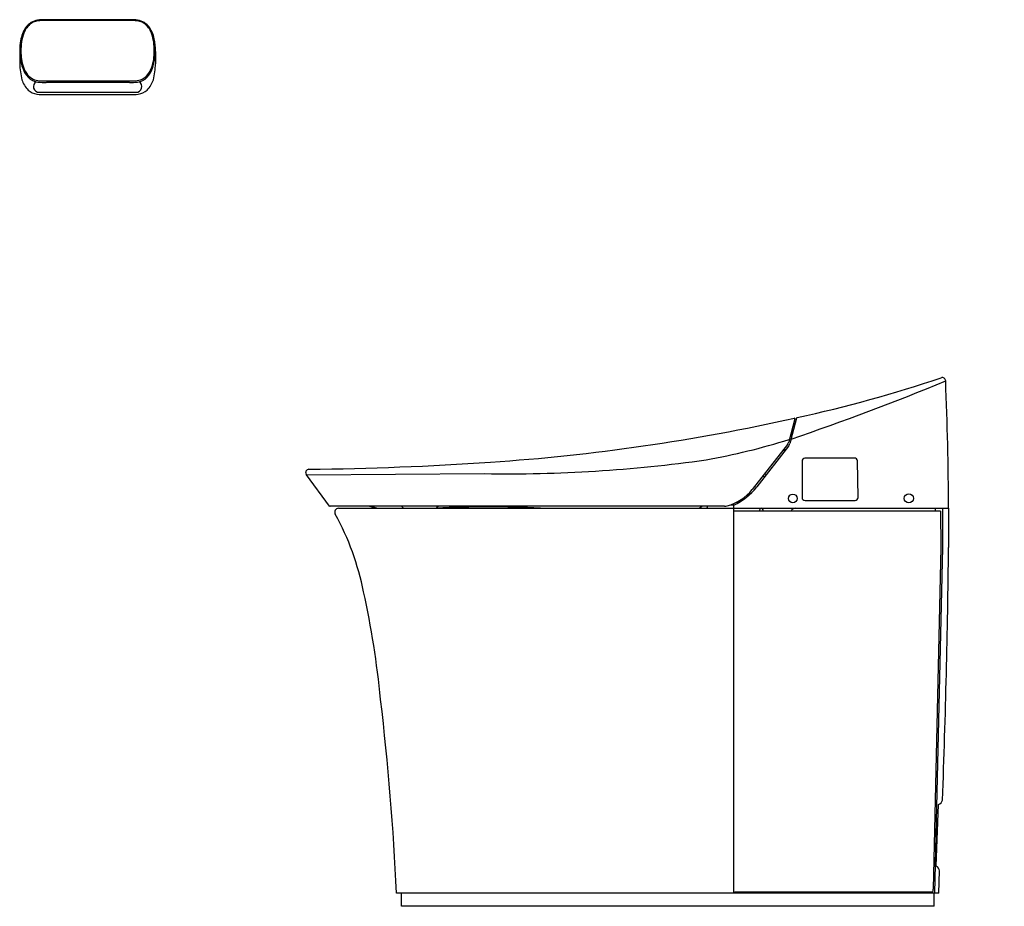
# Model space of a CAD drawing. Extents: x 1069.6 to 1109.7, y 305.9 to 341.9.
import ezdxf

# ---------------------------------------------------------------- set-up
doc = ezdxf.new("R2010")
doc.units = 0
doc.header["$LTSCALE"] = 0.64311
doc.layers.get('0').update_dxf_attribs({"color": 255, "linetype": 'CONTINUOUS'})
doc.layers.get('DEFPOINTS').update_dxf_attribs({"linetype": 'CONTINUOUS'})
doc.styles.get("Standard").update_dxf_attribs({"font": 'txt', "width": 0.8})

msp = doc.modelspace()

# ---------------------------------------------------------------- linework, layer by layer
for p, q in [((1074.162, 341.873), (1070.733, 341.873)), ((1074.098, 341.84), (1070.748, 341.842)), ((1069.639, 340.741), (1069.639, 340.082)), ((1075.16, 340.585), (1075.16, 340.082)), ((1074.097, 339.321), (1070.722, 339.323)), ((1070.746, 339.386), (1074.097, 339.385)), ((1070.435, 338.924), (1074.364, 338.924)), ((1070.705, 338.83), (1074.1, 338.83)), ((1101.145, 325.665), (1100.896, 324.737)), ((1101.213, 325.69), (1101.036, 325.03)), ((1101.138, 325.453), (1101.085, 325.441)), ((1100.84, 324.624), (1099.411, 322.795)), ((1100.881, 324.549), (1099.593, 322.901)), ((1100.665, 324.4), (1100.789, 324.431)), ((1100.693, 324.407), (1100.716, 324.337)), ((1101.436, 323.945), (1101.436, 322.468)), ((1103.564, 324.073), (1101.554, 324.063)), ((1103.71, 322.47), (1103.683, 323.957)), ((1081.289, 323.391), (1088.533, 323.44)), ((1082.236, 322.122), (1081.289, 323.391)), ((1099.848, 323.354), (1099.907, 323.302)), ((1099.922, 323.449), (1099.975, 323.39)), ((1098.52, 322.168), (1098.678, 322.169)), ((1098.643, 322.127), (1098.643, 322.035)), ((1098.769, 322.276), (1098.881, 322.276)), ((1101.554, 322.35), (1103.592, 322.35)), ((1098.286, 322.113), (1082.252, 322.113)), ((1082.602, 322.035), (1107.389, 322.035)), ((1085.153, 322.113), (1085.209, 322.058)), ((1086.653, 322.113), (1086.597, 322.058)), ((1097.392, 322.113), (1097.271, 322.035)), ((1097.596, 322.113), (1097.567, 322.035)), ((1098.662, 306.404), (1098.668, 322.035)), ((1107.059, 321.916), (1098.706, 321.916)), ((1099.722, 322.035), (1099.709, 321.916)), ((1106.842, 322.035), (1106.841, 321.916)), ((1107.059, 321.916), (1107.073, 320.435)), ((1107.139, 322.035), (1107.139, 320.435)), ((1107.389, 322.035), (1107.389, 320.435)), ((1107.073, 320.435), (1106.768, 306.567)), ((1107.139, 320.435), (1106.821, 306.404)), ((1106.886, 307.501), (1106.982, 310.003)), ((1106.986, 306.404), (1107.018, 307.305)), ((1106.986, 306.404), (1084.955, 306.404)), ((1085.152, 305.873), (1085.152, 306.404)), ((1106.733, 306.444), (1098.705, 306.444)), ((1106.805, 305.873), (1106.805, 306.404)), ((1106.805, 305.873), (1085.152, 305.873))]:
    msp.add_line(p, q)
for centre, radius in [((1101.059, 322.433), 0.179), ((1105.772, 322.433), 0.186)]:
    msp.add_circle(centre, radius)
for centre, radius, start, end in [((1070.631, 341.021), 0.88, 126.8004, 159.5484), ((1070.468, 341.164), 0.699, 92.073, 140.6929), ((1070.511, 341.02), 0.814, 93.5335, 119.9694), ((1070.742, 337.612), 4.261, 90.1233, 94.023), ((1070.69, 339.017), 2.825, 88.8409, 94.6629), ((1074.165, 340.023), 1.818, 84.5314, 92.117), ((1074.132, 339.513), 2.361, 84.5474, 89.2719), ((1074.288, 341.02), 0.814, 60.0306, 86.4665), ((1074.331, 341.164), 0.699, 39.3071, 87.927), ((1074.168, 341.021), 0.88, 20.4516, 53.1996), ((1071.332, 340.743), 1.665, 158.47, 174.3462), ((1070.975, 340.804), 1.32, 142.5529, 167.0466), ((1071.656, 340.663), 1.965, 160.2037, 181.9021), ((1070.623, 341.043), 0.896, 142.0255, 159.6713), ((1073.824, 340.804), 1.32, 12.9534, 37.4471), ((1074.176, 341.043), 0.896, 20.3287, 37.9745), ((1073.143, 340.663), 1.965, 358.0979, 19.7963), ((1073.467, 340.743), 1.665, 5.6538, 21.53), ((1071.547, 340.662), 1.909, 166.743, 177.6521), ((1071.919, 340.535), 3.241, 0.881, 10.0418), ((1072.654, 340.614), 2.993, 174.382, 185.4077), ((1071.692, 340.563), 2.001, 178.9961, 198.0822), ((1073.107, 340.563), 2.001, 341.9178, 1.0039), ((1072.146, 340.614), 2.993, 354.5923, 5.618), ((1071.436, 340.471), 1.767, 184.5268, 198.8608), ((1073.364, 340.471), 1.767, 341.1392, 355.4732), ((1072.909, 340.204), 3.272, 182.1381, 193.5662), ((1070.741, 340.235), 1.033, 198.8791, 222.4812), ((1070.779, 340.29), 1.048, 199.4235, 218.7801), ((1074.058, 340.235), 1.033, 317.5188, 341.1209), ((1074.02, 340.29), 1.048, 321.2199, 340.5765), ((1072.127, 340.171), 3.034, 345.9853, 358.3103), ((1070.69, 339.731), 1.006, 197.0484, 225.2769), ((1070.48, 340.079), 0.684, 220.6871, 267.7359), ((1070.444, 339.985), 0.646, 223.962, 264.2238), ((1070.427, 339.154), 0.23, 120.3287, 271.9819), ((1070.723, 342.392), 3.069, 263.5681, 269.9703), ((1070.693, 342.193), 2.808, 265.1123, 271.0977), ((1074.045, 343.239), 3.855, 270.7768, 274.4811), ((1074.001, 343.285), 3.964, 271.3893, 276.0703), ((1074.319, 340.079), 0.684, 272.2641, 319.3129), ((1074.372, 339.154), 0.23, 268.0181, 59.6713), ((1074.355, 339.985), 0.646, 275.7762, 316.038), ((1074.109, 339.731), 1.006, 314.7231, 342.9516), ((1070.437, 339.518), 0.676, 227.7839, 261.9117), ((1074.363, 339.518), 0.676, 278.0883, 312.2161), ((1070.726, 342.974), 4.144, 264.6721, 269.7121), ((1073.994, 344.552), 5.723, 271.0628, 274.6499), ((1089.395, 380.103), 55.66, 282.2889, 288.5351), ((1107.133, 327.2), 0.138, 2.3198, 108.9237), ((1068.959, 419.669), 100.087, 288.66238, 292.50631), ((960.607, 321.264), 146.784, 0.30082, 2.31983), ((1101.25, 325.68), 0.0386, 101.9002, 165.6817), ((1083.273, 405.558), 81.837, 273.85488, 282.59747), ((1101.126, 325.672), 0.0197, 338.7633, 104.3993), ((1101.132, 325.474), 0.022, 285.6673, 339.2313), ((1124.261, 318.704), 24.071, 164.7638, 165.676), ((1092.584, 351.478), 27.921, 280.2056, 287.3382), ((1100.592, 324.818), 0.315, 322, 344.9972), ((1100.582, 324.773), 0.374, 323.1068, 342.328), ((1100.914, 324.855), 0.0311, 252.6442, 280.1103), ((1079.818, 456.83), 133.225, 270.67826, 273.85501), ((1089.475, 380.95), 57.518, 269.0618, 278.0518), ((1101.554, 323.945), 0.118, 90.3016, 180.0035), ((1103.564, 323.955), 0.118, 1.0695, 90.2807), ((1081.398, 323.476), 0.138, 91.3843, 217.7515), ((1097.845, 324.074), 2.021, 285.7218, 320.7748), ((1097.586, 324.472), 2.549, 295.0669, 321.9417), ((1082.253, 322.135), 0.0219, 218.2589, 267.0171), ((1098.286, 322.507), 0.394, 270.0001, 285.7218), ((1098.683, 322.127), 0.0394, 115.008, 179.9978), ((1101.554, 322.468), 0.118, 180.0035, 269.9539), ((1103.592, 322.468), 0.118, 270.0116, 1.0628), ((1082.602, 321.875), 0.16, 90.0245, 211.7309), ((1072.69, 316.44), 11.145, 11.3771, 28.6906), ((6610.275, 27088.799), 27331.242, 258.3342605, 258.3350768), ((1085.266, 322.115), 0.0805, 225.0004, 263.5095), ((1086.541, 322.113), 0.0787, 270, 315), ((1088.643, 280.788), 41.303, 87.0062, 92.8808), ((1098.706, 321.839), 0.0778, 90, 119.3698), ((1099.759, 321.926), 0.11, 49.3555, 82.342), ((1099.704, 321.911), 0.16, 1.846, 37.6945), ((1101.15, 321.876), 0.158, 89.9832, 165.2405), ((702.296, 325.061), 405.12, 357.89544, 359.34572), ((1045.926, 310.416), 38.576, 5.7361, 12.3067), ((969.845, 300.916), 115.24, 2.72978, 6.65531), ((1106.859, 310.273), 0.298, 294.5633, 342.4377), ((1106.818, 307.312), 0.2, 357.9738, 70.1768), ((1106.51, 306.572), 0.258, 330.1147, 358.7404), ((1098.705, 306.523), 0.0787, 237.1144, 269.9992)]:
    msp.add_arc(centre, radius, start, end)

# ---------------------------------------------------------------- texts
at = {"layer": 'DEFPOINTS'}
for tag, p, s in [('MODELNUMBER', (1109.643, 305.874), 'K-5401-PA'), ('TRADENAME', (1109.643, 305.872), 'VEIL'), ('PRODUCT', (1109.643, 305.871), 'TOILET'), ('MATERIAL', (1109.643, 305.869), 'VITREOUS CHINA')]:
    msp.add_attdef(tag, p, s, height=0.001, dxfattribs=at)

doc.saveas('drawing.dxf')
